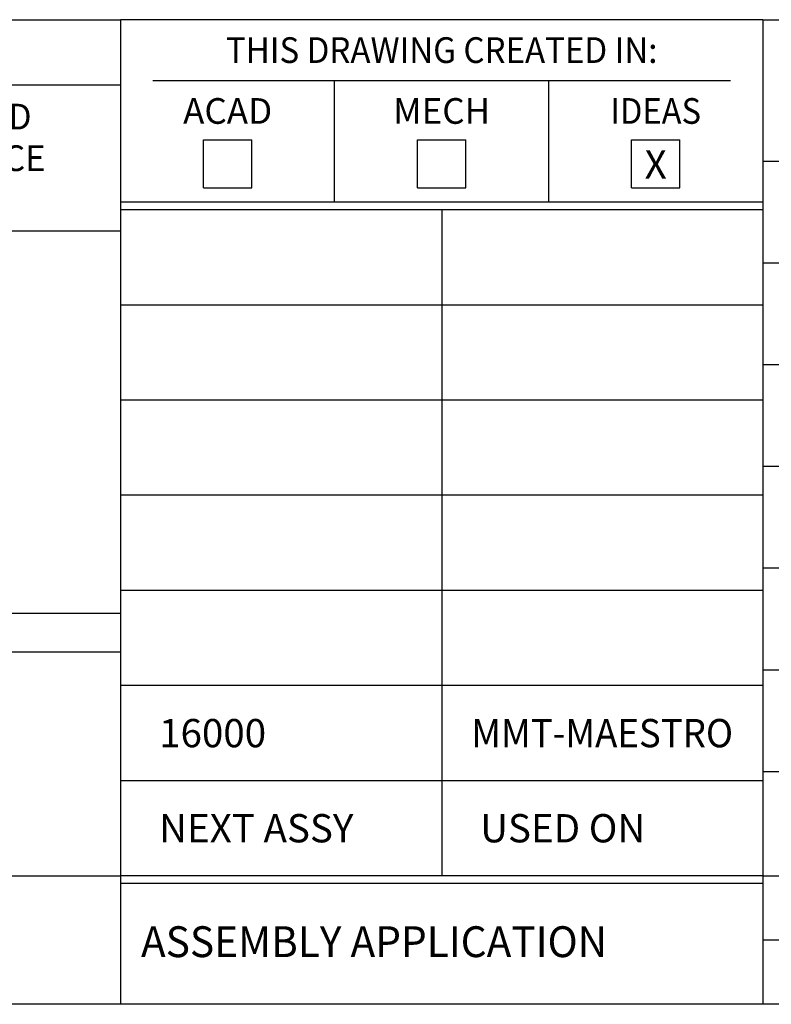
# Model space of a CAD drawing. Extents: x 0.5 to 33.5, y 0.5 to 24.
# Drawn here: x 21.6 to 24.5, y 0.5 to 4.3 of the extents above; entities that cross this region are included whole.
import ezdxf
from ezdxf.enums import TextEntityAlignment as Align

# ---------------------------------------------------------------- set-up
doc = ezdxf.new("R2010")
doc.units = 0
doc.header["$MEASUREMENT"] = 0
for name, color, linetype in [('4', 7, 'CONTINUOUS'), ('DIM', 2, 'CONTINUOUS'), ('READLINE', 1, 'CONTINUOUS'), ('TITLE', 1, 'CONTINUOUS'), ('TXT', 2, 'CONTINUOUS')]:
    doc.layers.add(name, color=color, linetype=linetype)
doc.styles.get("Standard").update_dxf_attribs({"font": 'monotxt.shx'})

# ---------------------------------------------------------------- blocks, each defined once
blk = doc.blocks.new('SDTIT00')
at = {"layer": 'READLINE', "color": 7, "linetype": 'Continuous'}
for p, q in [((21.5, 3.8312), (21.5, 0)), ((24, 3.8312), (21.5, 3.8312)), ((21.625, 3.5945), (23.875, 3.5945)), ((22.3333, 3.121), (22.3333, 3.5945)), ((23.1667, 3.121), (23.1667, 3.5945)), ((21.8229, 3.364), (22.0104, 3.364)), ((21.8229, 3.1765), (21.8229, 3.364)), ((22.0104, 3.1765), (22.0104, 3.364)), ((22.6562, 3.364), (22.8438, 3.364)), ((22.6562, 3.1765), (22.6562, 3.364)), ((22.8438, 3.1765), (22.8438, 3.364)), ((23.4896, 3.364), (23.6771, 3.364)), ((23.4896, 3.1765), (23.4896, 3.364)), ((23.6771, 3.1765), (23.6771, 3.364)), ((21.8229, 3.1765), (22.0104, 3.1765)), ((22.6562, 3.1765), (22.8438, 3.1765)), ((23.4896, 3.1765), (23.6771, 3.1765)), ((24, 3.121), (21.5, 3.121)), ((24, 3.091), (21.5, 3.091)), ((22.75, 3.091), (22.75, 0.5)), ((24, 2.7208), (21.5, 2.7208)), ((24, 2.3507), (21.5, 2.3507)), ((24, 1.9806), (21.5, 1.9806)), ((24, 1.6104), (21.5, 1.6104)), ((24, 1.2403), (21.5, 1.2403)), ((24, 0.8701), (21.5, 0.8701)), ((24, 0.5), (21.5, 0.5)), ((24, 0.47), (21.5, 0.47))]:
    blk.add_line(p, q, dxfattribs=at)
at = {"layer": 'TXT', "color": 7, "linetype": 'Continuous'}
for p, q in [((19, 3.8312), (21.5, 3.8312)), ((24, 3.8312), (24, 0)), ((24, 3.8312), (33, 3.8312)), ((24, 3.8312), (24, 0)), ((19, 3.5778), (21.5, 3.5778)), ((24, 3.2812), (33, 3.2812)), ((19, 3.0097), (21.5, 3.0097)), ((24, 2.8854), (27, 2.8854)), ((24, 2.4896), (27, 2.4896)), ((24, 2.0938), (27, 2.0938)), ((24, 1.6979), (27, 1.6979)), ((19, 1.5221), (21.5, 1.5221)), ((19, 1.3721), (21.5, 1.3721)), ((24, 1.3021), (27, 1.3021)), ((24, 0.9062), (27, 0.9062)), ((19, 0.5), (21.5, 0.5)), ((24, 0.5), (27, 0.5)), ((31.5, 0.25), (24, 0.25)), ((33, 0), (0, 0))]:
    blk.add_line(p, q, dxfattribs=at)
at = {"layer": '4', "color": 4, "linetype": 'Continuous', "flags": 4}
for tag, p in [('ACAD', (21.9167, 3.2131)), ('MECH', (22.75, 3.2131)), ('IDEAS', (23.5833, 3.2131)), ('DRAFTER', (24.9375, 2.5582)), ('CHECKER', (24.9375, 2.1623)), ('CHECK_DATE', (26.4375, 2.1623)), ('APP_1_DATE', (26.4375, 1.7665)), ('APP_2_DATE', (26.4375, 1.3707)), ('APP_3_DATE', (26.4375, 0.9748)), ('APP_4_DATE', (26.4375, 0.579))]:
    blk.add_attdef(tag, text='', height=0.11, dxfattribs=at).set_placement(p, align=Align.CENTER)
for tag, p, width in [('CATEGORY_NAME', (27.8209, 2.978), 1.636364), ('PROJECT_NAME', (27.8209, 2.5718), 1.636364), ('TOLX', (19.774, 2.2669), 0.727273), ('TOLXX', (19.774, 2.1374), 0.727273), ('TITLE1', (27.5885, 2.1055), 1.636364), ('TOLXXX', (19.774, 2.0078), 0.727273), ('TITLE2', (27.5885, 1.7592), 1.636364), ('TITLE3', (27.5885, 1.413), 1.636364), ("MAT'L_1", (19.0791, 0.8753), 1.272727), ('SCALE', (27.9085, 0.7474), 1.090909), ('DWG_NO.', (29.4074, 0.6276), 2.272727), ("MAT'L_2", (19.0791, 0.6069), 1.272727), ('S2', (32.6792, 0.1971), 0.909091), ('FINISH', (19.1281, 0.0722), 1.272727)]:
    blk.add_attdef(tag, p, '', height=0.11, dxfattribs=dict(at, width=width))
for tag, p in [('NA6', (21.65, 2.9059)), ('UO6', (22.9, 2.9059)), ('NA5', (21.65, 2.5358)), ('UO5', (22.9, 2.5358)), ('UO4', (22.9, 2.1656)), ('NA4', (21.65, 2.1656)), ('NA3', (21.65, 1.7955)), ('UO3', (22.9, 1.7955)), ('NA2', (21.65, 1.4253)), ('UO2', (22.9, 1.4253)), ('UO1', (22.9, 1.0552)), ('NA1', (21.65, 1.0552))]:
    blk.add_attdef(tag, text='', height=0.11, dxfattribs=at).set_placement(p, align=Align.MIDDLE_LEFT)
for tag, width, p in [('TOLA', 0.727273, (20.875, 2.2669)), ('REV_LTR', 3.181818, (32.6135, 0.5926))]:
    blk.add_attdef(tag, text='', height=0.11, dxfattribs=dict(at, width=width)).set_placement(p, align=Align.CENTER)
at = {"layer": 'DIM', "color": 2, "linetype": 'Continuous'}
for s, width, p in [('THIS DRAWING CREATED IN:', 0.944333, (22.75, 3.7129)), ('IDEAS', 0.9332, (23.5833, 3.4761))]:
    blk.add_text(s, height=0.1, dxfattribs=dict(at, width=width)).set_placement(p, align=Align.MIDDLE_CENTER)
for s, p in [('ACAD', (21.9167, 3.4761)), ('MECH', (22.75, 3.4761))]:
    blk.add_text(s, height=0.1, dxfattribs=at).set_placement(p, align=Align.MIDDLE_CENTER)
for s, width, p in [('INTERPRET DIMENSIONS AND', 0.95825, (20.25, 3.4041)), ('TOLERANCES IN ACCORDANCE', 0.986083, (20.25, 3.2423))]:
    blk.add_text(s, height=0.1, dxfattribs=dict(at, width=width)).set_placement(p, align=Align.CENTER)
for s, p in [('NEXT ASSY', (21.65, 0.6851)), ('USED ON', (22.9, 0.6851))]:
    blk.add_text(s, height=0.11, dxfattribs=at).set_placement(p, align=Align.MIDDLE_LEFT)
at = {"layer": 'DIM', "color": 2, "linetype": 'Continuous', "width": 0.9666}
blk.add_text('ASSEMBLY APPLICATION', height=0.12, dxfattribs=at).set_placement((21.5793, 0.1836))

msp = doc.modelspace()

# ---------------------------------------------------------------- block references
at = {"layer": 'TITLE'}
ref = msp.add_blockref('SDTIT00', (0.5, 0.5), dxfattribs=at)
ref.add_attrib('Created in IDEAS', 'X', dxfattribs={"color": 4, "linetype": 'Continuous', "height": 0.11}).set_placement((24.08333, 3.71309), align=Align.CENTER)
ref.add_attrib('Next Assembly (1):', '16000', dxfattribs={"color": 4, "linetype": 'Continuous', "height": 0.11}).set_placement((22.15, 1.55521), align=Align.MIDDLE_LEFT)

# ---------------------------------------------------------------- texts
at = {"layer": 'TITLE', "color": 1, "linetype": 'Continuous', "width": 0.95}
msp.add_text('MMT-MAESTRO', height=0.11, dxfattribs=at).set_placement((23.875, 1.55521), align=Align.MIDDLE_CENTER)

doc.saveas('drawing.dxf')
